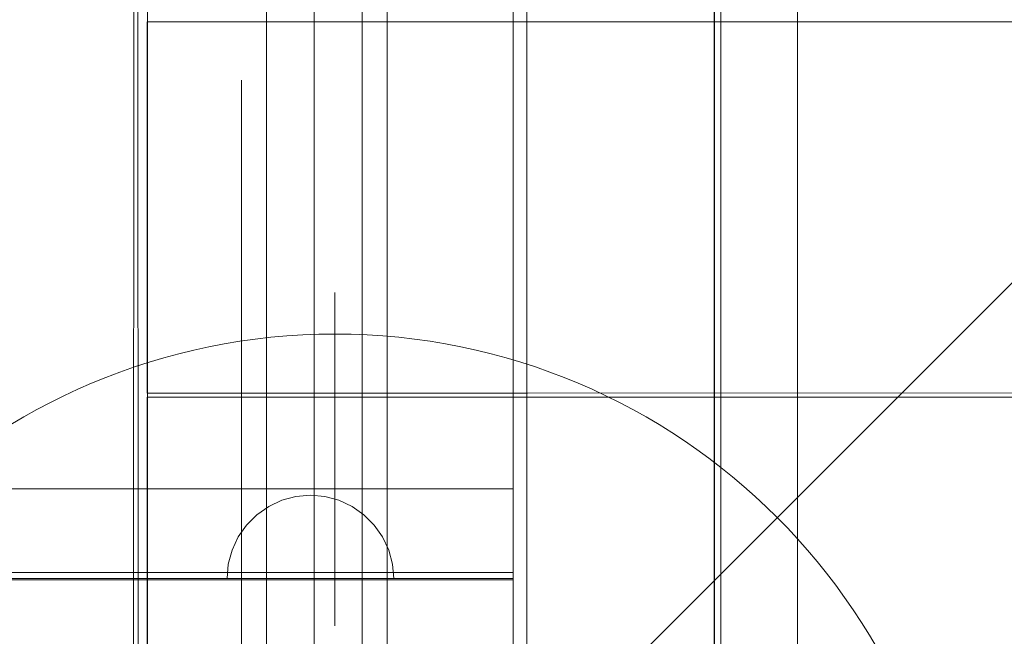
# Model space of a CAD drawing. Units: millimetres. Extents: x -3977 to 7871, y -6120 to 2493.
# Drawn here: x -1273 to -1037, y -1714 to -1567 of the extents above; entities that cross this region are included whole.
import ezdxf

# ---------------------------------------------------------------- set-up
doc = ezdxf.new("R2010")
doc.units = ezdxf.units.MM
doc.header["$MEASUREMENT"] = 0
doc.linetypes.add('Krawędzie ukryte', pattern=[272, 192, -80])
doc.linetypes.add('Kropki i Kreski', pattern=[576, 288, -144, 0, -144])
doc.layers.add('strefa', color=7, linetype='Continuous')
doc.layers.add('strefa_Nr_pióra__7', color=7, linetype='Continuous', lineweight=18)
doc.layers.add('zestaw_Nr_pióra__7', color=7, linetype='Continuous', lineweight=18)
doc.styles.add('GENERATED_STYLE_1', font='txt')
doc.dimstyles.new('GENERATED_STYLE__1', dxfattribs={"dimtxt": 240, "dimasz": 146.859903, "dimexe": 0.18, "dimexo": 300, "dimgap": 0.09, "dimtad": 0, "dimtih": 1, "dimtoh": 1, "dimdec": 0, "dimlfac": 0.1, "dimzin": 0, "dimdsep": 46, "dimtxsty": 'GENERATED_STYLE_1', "dimblk": 'ARROWHEAD_5', "dimblk1": 'ARROWHEAD_5', "dimblk2": 'ARROWHEAD_5', "dimcen": 0.09, "dimclrd": 7, "dimclre": 7, "dimclrt": 7, "dimazin": 0, "dimtfac": 1, "dimtdec": 4, "dimtmove": 0, "dimatfit": 3, "dimfxl": 0, "dimtolj": 1, "dimtzin": 0, "dimarcsym": 0})
doc.dimstyles.new('GENERATED_STYLE__3', dxfattribs={"dimtxt": 240, "dimasz": 146.859903, "dimexe": 0.18, "dimexo": 0, "dimgap": 0.09, "dimtad": 0, "dimtih": 1, "dimtoh": 1, "dimdec": 0, "dimlfac": 0.1, "dimzin": 0, "dimdsep": 46, "dimtxsty": 'GENERATED_STYLE_1', "dimblk": 'ARROWHEAD_5', "dimblk1": 'ARROWHEAD_5', "dimblk2": 'ARROWHEAD_5', "dimcen": 0.09, "dimclrd": 7, "dimclre": 7, "dimclrt": 7, "dimazin": 0, "dimtfac": 1, "dimtdec": 4, "dimtmove": 0, "dimatfit": 3, "dimfxl": 0, "dimtolj": 1, "dimtzin": 0, "dimarcsym": 0})

# ---------------------------------------------------------------- blocks, each defined once
blk = doc.blocks.new('*D1')
at = {"layer": 'strefa', "linetype": 'Continuous', "lineweight": 0, "true_color": 0x000000}
for points in [[(-3976.85, -5975.43), (-3827.56, -6015.43), (-3827.56, -5935.43)], [(6883.75, -5975.43), (6734.47, -5935.43), (6734.47, -6015.43)]]:
    blk.add_hatch(color=18, dxfattribs=at).paths.add_polyline_path(points)
at = {"layer": 'strefa_Nr_pióra__7', "linetype": 'Continuous'}
for p, q in [((6883.75, -6120.36), (6883.75, -1238.72)), ((-3976.85, -6120.36), (-3976.85, -2116.46)), ((-3976.85, -5975.43), (-3827.56, -5935.43)), ((-3827.56, -5935.43), (-3827.56, -6015.43)), ((6883.75, -5975.43), (6734.47, -5935.43)), ((6734.47, -6015.43), (6734.47, -5935.43)), ((-3976.85, -5975.43), (-3827.56, -6015.43)), ((-3827.56, -5975.43), (1004.67, -5975.43)), ((1902.24, -5975.43), (6734.47, -5975.43)), ((6883.75, -5975.43), (6734.47, -6015.43))]:
    blk.add_line(p, q, dxfattribs=at)
at = {"layer": 'strefa_Nr_pióra__7', "insert": (1043.12, -6095.43), "char_height": 240, "attachment_point": 7, "style": 'GENERATED_STYLE_1'}
blk.add_mtext('\\A1;{\\fArial|b0|i0|c238|p38;1\xa0086}', dxfattribs=at)
blk = doc.blocks.new('ARROWHEAD_5')
at = {"color": 0, "linetype": 'Continuous', "lineweight": 0}
blk.add_line((0, 0), (-1, 0), dxfattribs=at)
blk.add_solid([(-1, 0.2679), (0, 0), (-1, -0.2679), (-1, 0.2679)], dxfattribs=at)
blk = doc.blocks.new('*D4')
at = {"layer": 'strefa', "linetype": 'Continuous', "lineweight": 0, "true_color": 0x000000}
for points in [[(-2476.85, -5527.54), (-2327.56, -5567.54), (-2327.56, -5487.54)], [(5913, -5527.54), (5763.72, -5487.54), (5763.72, -5567.54)]]:
    blk.add_hatch(color=18, dxfattribs=at).paths.add_polyline_path(points)
at = {"layer": 'strefa_Nr_pióra__7', "linetype": 'Continuous'}
for p, q in [((-2476.85, -5672.46), (-2476.85, -5382.61)), ((5913, -5672.46), (5913, -5382.61)), ((-2476.85, -5527.54), (-2327.56, -5487.54)), ((-2327.56, -5487.54), (-2327.56, -5567.54)), ((5913, -5527.54), (5763.72, -5487.54)), ((5763.72, -5567.54), (5763.72, -5487.54)), ((-2476.85, -5527.54), (-2327.56, -5567.54)), ((-2327.56, -5527.54), (1406.43, -5527.54)), ((2029.72, -5527.54), (5763.72, -5527.54)), ((5913, -5527.54), (5763.72, -5567.54))]:
    blk.add_line(p, q, dxfattribs=at)
at = {"layer": 'strefa_Nr_pióra__7', "insert": (1444.89, -5647.54), "char_height": 240, "attachment_point": 7, "style": 'GENERATED_STYLE_1'}
blk.add_mtext('\\A1;{\\fArial|b0|i0|c238|p38;839}', dxfattribs=at)

msp = doc.modelspace()

# ---------------------------------------------------------------- linework, layer by layer
at = {"layer": 'zestaw_Nr_pióra__7', "linetype": 'Continuous'}
for p, q in [((-1242.25, -1837.12), (-1242.25, -937.08)), ((-342.2, -937.08), (-1242.25, -1837.12)), ((-1154.52, -1836.93), (-1154.52, -936.88)), ((-1151.28, -937.11), (-1151.18, -1837.13)), ((-1106.28, -937.1), (-1106.28, -1836.93)), ((-1106.28, -937.1), (-1106.18, -1837.12)), ((-1106.28, -937.1), (-1106.18, -1837.12)), ((-1104.68, -1837.12), (-1104.78, -937.1)), ((-1086.28, -1623.78), (-1086.28, -937.1)), ((-1245.59, -1738.06), (-1245.51, -1028.06)), ((-1244.61, -1027.86), (-1244.52, -1745.87)), ((-1154.54, -1745.87), (-1154.54, -1028.23)), ((-1242.36, -1567), (-1242.36, -1656.08)), ((-1241.44, -1567), (-1242.36, -1567)), ((-1151.08, -1567), (-1241.44, -1567)), ((-441.08, -1567), (-1151.08, -1567)), ((-1086.28, -1836.93), (-1086.28, -1623.78)), ((-1197.29, -1711.94), (-1197.29, -1631.94)), ((-1242.36, -1656.08), (-1241.44, -1656.08)), ((-1241.44, -1656.08), (-1151.07, -1656.08)), ((-1151.07, -1656.08), (-441.07, -1656)), ((-1242.36, -1657.05), (-1242.36, -1746.13)), ((-1241.44, -1657.05), (-1242.36, -1657.05)), ((-1151.08, -1657.05), (-1241.44, -1657.05)), ((-441.08, -1657.05), (-1151.08, -1657.05)), ((-1154.77, -1679.1), (-1841.45, -1679.1)), ((-1154.54, -1679.1), (-1154.77, -1679.1)), ((-1154.54, -1699.1), (-1154.54, -1679.1)), ((-1210.01, -1681.8), (-1213.17, -1683.27)), ((-1206.64, -1680.9), (-1210.01, -1681.8)), ((-1203.17, -1680.59), (-1206.64, -1680.9)), ((-1203.17, -1680.59), (-1199.7, -1680.9)), ((-1199.7, -1680.9), (-1196.33, -1681.8)), ((-1196.33, -1681.8), (-1193.17, -1683.27)), ((-1213.17, -1683.27), (-1216.03, -1685.27)), ((-1193.17, -1683.27), (-1190.32, -1685.27)), ((-1216.03, -1685.27), (-1218.49, -1687.74)), ((-1190.32, -1685.27), (-1187.85, -1687.74)), ((-1218.49, -1687.74), (-1220.49, -1690.59)), ((-1187.85, -1687.74), (-1185.85, -1690.59)), ((-1220.49, -1690.59), (-1221.97, -1693.75)), ((-1185.85, -1690.59), (-1184.38, -1693.75)), ((-1221.97, -1693.75), (-1222.87, -1697.12)), ((-1184.38, -1693.75), (-1183.48, -1697.12)), ((-1222.87, -1697.12), (-1223.17, -1700.59)), ((-1183.48, -1697.12), (-1183.17, -1700.59)), ((-1154.54, -1699.1), (-2054.74, -1698.98)), ((-2054.74, -1700.48), (-1154.54, -1700.6)), ((-2054.6, -1699.1), (-1154.54, -1699.1)), ((-1154.52, -1700.87), (-2054.56, -1700.87)), ((-1223.17, -1700.59), (-1222.87, -1700.59)), ((-1222.87, -1700.59), (-1221.97, -1700.59)), ((-1221.97, -1700.59), (-1220.49, -1700.59)), ((-1220.49, -1700.59), (-1218.49, -1700.59)), ((-1218.49, -1700.59), (-1216.03, -1700.59)), ((-1216.03, -1700.59), (-1213.17, -1700.59)), ((-1213.17, -1700.59), (-1210.01, -1700.59)), ((-1210.01, -1700.59), (-1206.64, -1700.59)), ((-1206.64, -1700.59), (-1203.17, -1700.59)), ((-1203.17, -1700.59), (-1199.7, -1700.59)), ((-1199.7, -1700.59), (-1196.33, -1700.59)), ((-1196.33, -1700.59), (-1193.17, -1700.59)), ((-1193.17, -1700.59), (-1190.32, -1700.59)), ((-1190.32, -1700.59), (-1187.85, -1700.59)), ((-1187.85, -1700.59), (-1185.85, -1700.59)), ((-1185.85, -1700.59), (-1184.38, -1700.59)), ((-1184.38, -1700.59), (-1183.48, -1700.59)), ((-1183.48, -1700.59), (-1183.17, -1700.59)), ((-1154.54, -1700.6), (-1154.54, -1699.1)), ((-1154.52, -1700.87), (-1154.52, -1745.87))]:
    msp.add_line(p, q, dxfattribs=at)
at = {"layer": 'zestaw_Nr_pióra__7', "linetype": 'Krawędzie ukryte'}
for p, q in [((-1219.73, -1037.01), (-1219.73, -1747.01)), ((-1213.73, -1747.01), (-1213.73, -1037.01)), ((-1190.73, -1747.01), (-1190.73, -1037.01)), ((-1184.73, -1747.01), (-1184.73, -1037.01))]:
    msp.add_line(p, q, dxfattribs=at)
at = {"layer": 'zestaw_Nr_pióra__7', "linetype": 'Kropki i Kreski'}
msp.add_line((-1202.23, -1747.01), (-1202.23, -1037.01), dxfattribs=at)
at = {"layer": 'zestaw_Nr_pióra__7', "linetype": 'Continuous'}
for start, end in [(90, 270), (270, 90)]:
    msp.add_arc((-1197.29, -1791.94), 150, start, end, dxfattribs=at)

# ---------------------------------------------------------------- dimensions: what is measured, and where the dimension line sits
at = {"layer": 'strefa', "linetype": 'Continuous'}
for base, p1, p2, dimstyle, picture, middle in [((5913, -5527.54), (-2476.85, -1386.92), (5913, -828.46), 'GENERATED_STYLE__3', '*D4', (1718.08, -5527.54)), ((6883.75, -5975.43), (-3976.85, -1816.46), (6883.75, -938.72), 'GENERATED_STYLE__1', '*D1', (1453.45, -5975.43))]:
    dim = msp.add_linear_dim(base=base, p1=p1, p2=p2, dimstyle=dimstyle, dxfattribs=at)
    dim.commit()
    dim.dimension.update_dxf_attribs({"geometry": picture, "text_midpoint": middle, "dimtype": 160})

doc.saveas('drawing.dxf')
